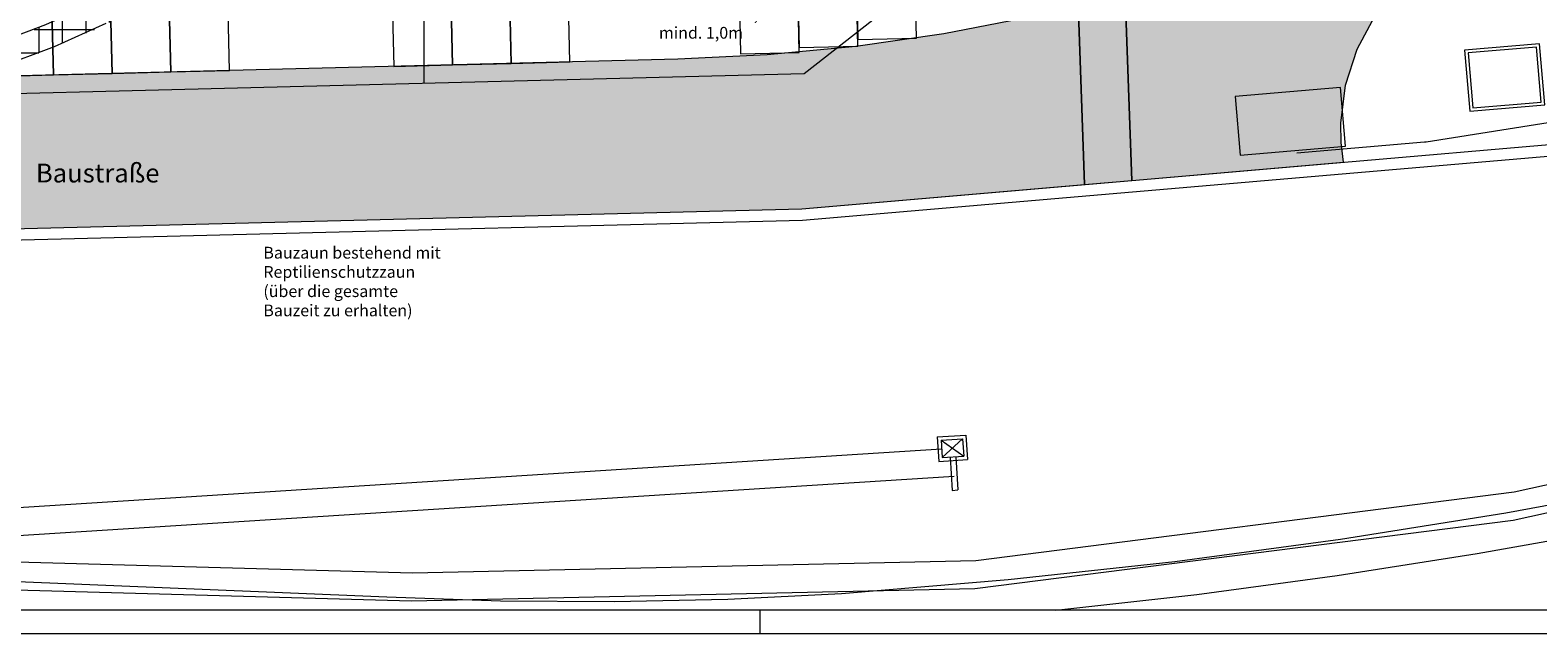
# Model space of a CAD drawing. Extents: x 0 to 97.5, y 0 to 44.5.
# Drawn here: x 61.2 to 77.2, y 0 to 6.4 of the extents above; entities that cross this region are included whole.
import ezdxf
from ezdxf.xclip import XClip

# ---------------------------------------------------------------- set-up
doc = ezdxf.new("R2010")
doc.units = 0
doc.header["$MEASUREMENT"] = 0
doc.header["$XCLIPFRAME"] = 0
doc.linetypes.add('Strichlinie weit', pattern=[0.5291666507720949, 0.3174999952316285, -0.2116666555404665])
for name, color, linetype in [('01 Baustelleneinrichtung.3', 7, 'Continuous'), ('01 Kranstandorte', 7, 'Continuous'), ('Neubau_01 Baustelleneinrichtung.3', 7, 'Continuous'), ('Neubau_60 Grenzen _ Lageplan DFK', 7, 'Continuous'), ('Neubau_70 Elektrik Installation', 7, 'Continuous')]:
    doc.layers.add(name, color=color, linetype=linetype)
doc.styles.add('ERSTELLTER_STIL_2', font='arial.ttf')
doc.styles.add('ERSTELLTER_STIL_6', font='ARIALN.TTF')
doc.linetypes.add('Sparten 1 PLG', pattern='A,0,[1,CCT_L5_ARC_BT0_ 003v_BE-Plan Hülle1.Shx,S=0.0007936507936507937,R=0,X=0,Y=-0.000299999959548988],-0.1,0', length=0.1)

# ---------------------------------------------------------------- blocks, each defined once
blk = doc.blocks.new('Planrahmen 27[1]', base_point=(97.45, 0))
at = {"color": 7, "linetype": 'Continuous', "lineweight": 13, "ltscale": 20}
for p, q in [((97.2, 0.25), (1.000000000000001, 0.25)), ((68.95, 0), (68.95, 0.25)), ((97.45, 0), (0, 0))]:
    blk.add_line(p, q, dxfattribs=at)
blk = doc.blocks.new('Zeichnung_4_1', base_point=(29.00151333109725, 1.259621969078333))
at = {"layer": '01 Kranstandorte', "linetype": 'Continuous', "lineweight": 18, "true_color": 0x696969}
h = blk.add_hatch(dxfattribs=at)
h.set_pattern_fill('Gitter_100x100_0001', color=251, style=0, pattern_type=2)
h.set_pattern_definition([(359.9999999999992, (54.77138175520822, 22.43032034542324), (0, 0.25), []), (89.99999999999838, (54.77138175520822, 22.43032034542324), (-0.2500000000000036, 0), [])])
h.paths.add_polyline_path([(37.27138175520832, 22.43031846363005, 0.9999999999999999), (72.27138175520813, 22.43032222721643, 0.9999999999999999)])
h.paths.add_polyline_path([(37.52138175520832, 22.43031849051281, -0.9999999999999999), (72.02138175520811, 22.43032220033366, -0.9999999999999999)], flags=0)
at = {"layer": 'Neubau_01 Baustelleneinrichtung.3', "linetype": 'Continuous', "lineweight": 0, "true_color": 0x5a5a5a}
h = blk.add_hatch(color=251, dxfattribs=at)
h.paths.add_polyline_path([(39.19261377758399, 22.79948991187168, 0.2514002315471757), (37.68722950368277, 19.85119614704255), (37.68723072787408, 8.466658369433121, 0.3389013151263533), (39.31222389190459, 6.265644935525481, 0.03043964495505223), (43.57759285463755, 5.393819066145121, 0.008920923369597229), (49.02643809817712, 4.899735937021732, -0.1173518694375559), (49.62479904634722, 4.708090880044928), (50.26139476948897, 4.334073424451776), (56.34336297534246, 4.191913545742089), (69.39345929147846, 4.52023105711161), (72.90647606730616, 4.82218409114158), (75.15890072279879, 5.01581231864766, -0.3938871502202353), (76.79974864393974, 7.479202484949783), (79.99812682299596, 8.350858901107765), (79.34663914342171, 10.09150115400598), (78.91092709552665, 10.68263329223492, -0.05076593484513284), (71.83744458610302, 6.565146139265321, -0.04821452484664357), (68.07337683066608, 6.112534280228236), (56.42748215341942, 5.819544016748139), (51.82176962257705, 5.925828692288125, -0.1277205327522788), (50.60894577439756, 6.260455723855822), (50.57475150409662, 6.280545795951655, 0.1162599184694048), (49.18077138442815, 6.723705289458172, -0.3995111697013583), (47.43525918542516, 8.598957610249998), (47.43525412657481, 18.18931397529546, 0.1424630250771967), (46.68556306083838, 20.90400253083234), (45.47929028878158, 22.921426920763, -0.4175177533681734), (46.03961810798511, 25.39065211412338), (56.80097159184654, 32.52777738381409, 0.414213562373095), (56.94130425236597, 33.22081904518249), (55.97402256798178, 34.67928582708528, 0.4192171658455185), (55.27383705759333, 34.81479169101696), (53.83454453737341, 33.84990078831842, 0.307516073710182), (53.72142017723547, 33.29951019692579, -0.3232308504098244), (53.45478414449018, 32.25842536693036)])
h.paths.add_polyline_path([(39.31222242896729, 19.87043575521391, -0.2514004085466643), (40.10679756953544, 21.45589767512605), (41.76709554290851, 22.55703747464096, -0.4322639561073802), (44.12357784730819, 22.02229378877712), (45.29707141165202, 20.05969080794615, -0.1439502104217547), (45.81025412029808, 18.20141398402715), (45.81025916764863, 8.632914448396265, -0.4289791154635686), (44.06233961171549, 6.978500107949966, -0.04907133713814053), (39.7530830355408, 7.829825150394769, -0.3385033835487625), (39.31222365723465, 8.4479921517562)], flags=0)
at = {"layer": '01 Kranstandorte', "color": 251, "linetype": 'Strichlinie weit', "lineweight": 18, "ltscale": 10, "true_color": 0x696969, "flags": 128}
for points in [[(37.27138175520832, 22.43031846363005, 0.9999999999999999), (72.27138175520813, 22.43032222721643, 0.9999999999999999)], [(37.52138175520832, 22.43031849051281, 0.9999999999999999), (72.02138175520811, 22.43032220033366, 0.9999999999999999)]]:
    blk.add_lwpolyline(points, format="xyb", close=True, dxfattribs=at)
at = {"layer": 'Neubau_01 Baustelleneinrichtung.3', "color": 6, "linetype": 'Sparten 1 PLG', "lineweight": 18, "ltscale": 10, "flags": 128}
blk.add_lwpolyline([(53.37483259418578, 39.61775493695003), (54.21452477447355, 38.64949906174008), (53.81603077662214, 37.58268389229558), (65.99220706464703, 23.54223608863512), (67.32261542438881, 21.84240920184138), (76.41938762507093, 13.52287996162038), (78.63564571247186, 12.4490520702573), (79.70897077442217, 11.75471646914875), (79.11500407958243, 10.83654471111497), (80.24286687863581, 8.417558092962645), (82.67277094441133, 9.079781679732662), (83.6591613051741, 5.979765702292665), (79.73380580047876, 5.283630055571124), (69.40106779559663, 4.395382921396044), (56.42930296869639, 4.069036092769752), (42.40316504805013, 4.392713158585762), (39.28401875126547, 5.336927926951889), (37.56223100837079, 5.85814022677534), (37.56222917913438, 22.86937921677914), (43.66134562844012, 27.11690149076297), (40.95379546505141, 31.22672782170962)], dxfattribs=at)
at = {"layer": 'Neubau_01 Baustelleneinrichtung.3', "color": 5, "linetype": 'Continuous', "lineweight": 18, "ltscale": 10, "flags": 128}
for points in [[(75.78340265230914, 10.93172024866818), (69.41734131012653, 5.956195807360699), (53.70140192449026, 5.560810364760822), (48.07750188158402, 7.337792043536308), (48.07750039177426, 21.19248566335311), (57.72472756168647, 27.59070210704535), (58.16989003640132, 29.53586079989416), (54.2164489057646, 35.49685712219367)], [(65.36901113831316, 7.514162196469928), (65.36901131679484, 5.854346932347427)]]:
    blk.add_lwpolyline(points, dxfattribs=at)
at = {"layer": 'Neubau_01 Baustelleneinrichtung.3', "color": 7, "linetype": 'Continuous', "lineweight": 13, "ltscale": 10, "flags": 128}
for points in [[(78.91092709552665, 10.68263329223492, -0.05076593484513284), (71.83744458610302, 6.565146139265321, -0.04821452484664357), (68.07337683066608, 6.112534280228236), (56.42748215341942, 5.819544016748139), (51.82176962257705, 5.925828692288125, -0.1277205327522788), (50.60894577439756, 6.260455723855822), (50.57475150409662, 6.280545795951655, 0.1162599184694048), (49.18077138442815, 6.723705289458172, -0.3995111697013583), (47.43525918542516, 8.598957610249998), (47.43525412657481, 18.18931397529546, 0.1424630250771967), (46.68556306083838, 20.90400253083234), (45.47929028878158, 22.921426920763, -0.4175177533681734), (46.03961810798511, 25.39065211412338), (56.80097159184654, 32.52777738381409, 0.414213562373095)], [(53.45478414449018, 32.25842536693036), (39.19261377758399, 22.79948991187168, 0.2514002315471757), (37.68722950368277, 19.85119614704255), (37.68723072787408, 8.466658369433121, 0.3389013151263533), (39.31222389190459, 6.265644935525481, 0.03043964495505223), (43.57759285463755, 5.393819066145121, 0.008920923369597229), (49.02643809817712, 4.899735937021732, -0.1173518694375559), (49.62479904634722, 4.708090880044928), (50.26139476948897, 4.334073424451776), (56.34336297534246, 4.191913545742089), (69.39345929147846, 4.52023105711161), (72.90647606730616, 4.82218409114158), (75.15890072279879, 5.01581231864766, -0.3938871502202353), (76.79974864393974, 7.479202484949783), (79.99812682299596, 8.350858901107765)]]:
    blk.add_lwpolyline(points, format="xyb", dxfattribs=at)
for points in [[(70.58539045184932, 7.586398629142198), (69.96053920904114, 7.572763220783665), (69.98781002575822, 6.323060735167344), (70.61266126856638, 6.336696143525873)], [(69.33839889015549, 7.434898002976853), (68.71354764734731, 7.421262594618323), (68.7408184640644, 6.171560109001999), (69.36566970687257, 6.185195517360528)], [(69.96211419808174, 7.500588348309417), (69.33726295527354, 7.486952939950889), (69.36453377199065, 6.237250454334566), (69.98938501479878, 6.250885862693097)], [(62.64406730506249, 7.226337907967149), (62.0192650041118, 7.210618979035385), (62.05070286197536, 5.961014377134053), (62.67550516292602, 5.976733306065819)], [(63.26886960601315, 7.242056836898916), (62.64406730506246, 7.226337907967151), (62.67550516292602, 5.976733306065819), (63.30030746387668, 5.992452234997585)], [(65.64311834962567, 7.301788766839626), (65.01831604867498, 7.28606983790786), (65.04975390653853, 6.036465236006529), (65.67455620748919, 6.052184164938295)], [(66.26792065057631, 7.317507695771392), (65.64311834962564, 7.301788766839628), (65.67455620748919, 6.052184164938295), (66.29935850843985, 6.06790309387006)], [(66.89272295152699, 7.333226624703157), (66.2679206505763, 7.317507695771392), (66.29935850843985, 6.06790309387006), (66.92416080939051, 6.083622022801825)], [(61.39446270316113, 7.19490005010362), (60.7696604022105, 7.179181121171855), (60.80109826007403, 5.929576519270509), (61.42590056102467, 5.945295448202288)], [(62.01926500411184, 7.210618979035384), (61.39446270316113, 7.19490005010362), (61.4259005610247, 5.945295448202288), (62.05070286197536, 5.961014377134053)]]:
    blk.add_lwpolyline(points, close=True, dxfattribs=at)
at = {"layer": 'Neubau_01 Baustelleneinrichtung.3', "color": 9, "linetype": 'Continuous', "lineweight": 18, "ltscale": 10, "true_color": 0xc3c3c3, "flags": 128}
for points in [[(76.97676178839077, 1.508799394473586), (83.88679616103921, 3.027102134726797)], [(76.96621129882588, 1.209807278752738), (83.94850404506651, 2.744129626997474)], [(57.97451033457313, 1.150270954581311), (70.88091397601009, 1.966710516587209)], [(57.96372281561592, 0.8513465494479918), (71.01501675553885, 1.67690152565643)], [(71.24480515036043, 0.7806147311326941), (76.9768430580302, 1.508724904360109)], [(71.23417339115615, 0.4816971055253168), (76.96621129882588, 1.209807278752738)], [(57.96372281561592, 0.8513465494479918), (65.24689731787996, 0.6483758749481585)], [(55.57005261157146, 0.7837556418780827), (64.97489137362227, 0.3920767722068568)], [(65.24689731787996, 0.6483758749481585), (71.24480515036043, 0.7806147311326941)], [(57.95309105641158, 0.5524289238406216), (65.23619106856215, 0.3493769797013699)], [(65.23619106856215, 0.3493769797013699), (71.23417339115615, 0.4816971055253168)]]:
    blk.add_lwpolyline(points, dxfattribs=at)
for points in [[(69.81325801170001, 0.4287461348667166, 0.05011649811373105), (83.84199319139879, 2.846391247771333)], [(72.09794887426062, 0.2499900310882097, 0.04218031648877425), (83.94238745591544, 2.48489039991221)], [(64.97489137362227, 0.3920767722068568, 0.0276541047515662), (69.81325801170001, 0.4287461348667166)]]:
    blk.add_lwpolyline(points, format="xyb", dxfattribs=at)
at = {"layer": 'Neubau_01 Baustelleneinrichtung.3', "color": 253, "linetype": 'Continuous', "lineweight": 18, "ltscale": 10, "true_color": 0xb4b4b4, "flags": 128}
for points in [[(70.83488426241775, 2.093842425134674), (71.13862900094348, 2.113929488897571)], [(70.83488426241775, 2.093842425134674), (70.85194206349142, 1.834597519257666)], [(71.13862900094348, 2.113929488897571), (71.1557680716566, 1.85461009290708)], [(70.87479435022786, 2.058906646583687), (71.10369322239252, 2.074019401087444)], [(70.87479435022786, 2.058906646583687), (70.88695911168182, 1.874433116954309)], [(70.87479435022786, 2.058906646583687), (71.11585798384647, 1.889545871458073)], [(70.88695911168182, 1.874433116954309), (71.10369322239252, 2.074019401087444)], [(71.10369322239252, 2.074019401087444), (71.11585798384647, 1.889545871458073)], [(70.85202333313086, 1.834523029144189), (71.1557680716566, 1.85461009290708)], [(70.88695911168182, 1.874433116954309), (71.11585798384647, 1.889545871458073)], [(70.97121827380468, 1.880051227162191), (70.99450417307715, 1.526118035243757)], [(71.03159204219769, 1.884083521003088), (71.05495921110958, 1.530075838971176)], [(70.99450417307715, 1.526118035243757), (71.05495921110958, 1.530075838971176)]]:
    blk.add_lwpolyline(points, dxfattribs=at)
at = {"layer": 'Neubau_60 Grenzen _ Lageplan DFK', "color": 7, "linetype": 'Continuous', "lineweight": 13, "ltscale": 10, "flags": 128}
blk.add_lwpolyline([(35.58259520420938, 6.564179668404617), (39.2918666718481, 6.460412237207967), (39.30690824088359, 5.459912986268334), (42.42061893932918, 4.517343659230801), (56.34336297534242, 4.191913545742089), (69.39345929147845, 4.520231057111615), (72.90647606724207, 4.822184091131199), (79.7363599362956, 5.409310636928545)], dxfattribs=at)
at = {"layer": 'Neubau_60 Grenzen _ Lageplan DFK', "color": 7, "linetype": 'Continuous', "lineweight": 18, "ltscale": 10, "true_color": 0xf0f0f0, "flags": 128}
blk.add_lwpolyline([(35.58259520420937, 6.564179668404607), (39.29186667184809, 6.460412237207958), (39.30690824088357, 5.459912986268327), (39.32136995943988, 4.590227204571358), (42.42061893932917, 4.517343659230785), (56.34336297534238, 4.191913545742143), (69.39345929147851, 4.520231057111587), (72.40284765868357, 4.779292643132684), (72.90647606703264, 4.822184091010001), (79.73635993629557, 5.409310636928534), (81.72001473790027, 5.762821427037055), (83.74430427235701, 6.12181568947649), (83.81603291176887, 5.892321675837521), (84.01501915868849, 5.269175847359048), (84.62098119944767, 3.362654799714202), (87.95000271691357, 4.433682672573851)], dxfattribs=at)
for points in [[(69.81639308219488, 15.98795487252747), (69.82391386678424, 15.48770524715058), (71.98661601328946, 15.32935223854521), (72.19246963094876, 10.76407781771535), (72.40284765868357, 4.779292643132684), (72.90647606703264, 4.822184091010001), (72.69463588648807, 10.73801919586641), (72.46183974631991, 15.79815379948481)], [(56.34336297534238, 4.191913545742143), (69.39345929147851, 4.520231057111587), (72.40284765868357, 4.779292643132684), (72.19246963094876, 10.76407781771535), (71.12979354769264, 10.81770422905349), (71.11670933414425, 12.57305606072591), (69.82735064495955, 15.11118242097188), (65.49292268914225, 15.07075600682645), (49.70005161588141, 14.95478934311341), (47.41974867932656, 14.92346814632015), (40.42137694755302, 14.85885891128749), (22.8370107782715, 14.50867478394099), (22.96262296806107, 10.49812895726582), (35.58259520420937, 6.564179668404607), (39.29186667184809, 6.460412237207958), (39.30690824088357, 5.459912986268327), (42.42061893932917, 4.517343659230785)], [(72.69463588648807, 10.73801919586641), (72.90647606703264, 4.822184091010001), (79.73635993629557, 5.409310636928534), (78.9522453281641, 10.41750347785997)]]:
    blk.add_lwpolyline(points, close=True, dxfattribs=at)
at = {"layer": 'Neubau_70 Elektrik Installation', "color": 112, "linetype": 'Continuous', "lineweight": 18, "ltscale": 10, "true_color": 0x00e669, "flags": 128}
blk.add_lwpolyline([(74.66253287040642, 5.11624370752998), (76.02310824827251, 5.232782030496369, 0.01750969266026608), (76.04048572658253, 5.234885521286409), (77.78748632738403, 5.508713291187981, -0.01750967147452823), (77.8048637846229, 5.51081678002806), (79.59264492638599, 5.663946859804351, 0.4348773117801865), (79.91757972260599, 6.078379884876833), (79.68456069856674, 7.565022308837442)], format="xyb", dxfattribs=at)
for points in [[(76.50501513421646, 5.560065883914566), (77.30209656593236, 5.628338800165652), (77.2466248215202, 6.275967463478486), (76.44954338980429, 6.207694547285608)], [(77.21310277409205, 6.241104465890274), (76.48850593496492, 6.179040117921253), (76.53853718152817, 5.594928881328157), (77.2631340205389, 5.656993229326281)], [(74.05934682862818, 5.093164779858244), (75.1802425919423, 5.189173568344518), (75.12690437634943, 5.811893436923506), (74.00600861280249, 5.715884648379024)]]:
    blk.add_lwpolyline(points, close=True, dxfattribs=at)
at = {"layer": '01 Baustelleneinrichtung.3', "color": 7, "linetype": 'Continuous', "lineweight": 13, "insert": (68.31878664590633, 6.848453790738974), "char_height": 0.125, "width": 1.246273821542828, "attachment_point": 2, "rotation": 6.161075373456686e-06, "line_spacing_factor": 0.9409366292833398, "style": 'ERSTELLTER_STIL_2'}
blk.add_mtext('\\A1;{\\pqc;\\fArial|b0|i0|c0|p0;\\W1.000000;Fluchtwegbreite ist einzuhalte\\fArial|b0|i0|c0|p0;\\W1.000000;n\\fArial|b0|i0|c0|p0;\\W1.000000;, mind. 1,0m}', dxfattribs=at)
at = {"layer": '01 Baustelleneinrichtung.3', "color": 7, "linetype": 'Continuous', "lineweight": 13, "insert": (61.89521847031457, 5.001583903823744), "char_height": 0.2, "attachment_point": 2, "rotation": 6.161075373456686e-06, "style": 'ERSTELLTER_STIL_2'}
blk.add_mtext('\\A1;{\\pqc;\\fArial|b0|i0|c0|p0;\\W1.000000;Baustraße}', dxfattribs=at)
at = {"layer": '01 Baustelleneinrichtung.3', "color": 6, "linetype": 'Continuous', "lineweight": 18, "insert": (63.65949619555866, 3.747401218548434), "char_height": 0.1250000000000007, "width": 1.92500000000001, "attachment_point": 4, "rotation": 6.161075373456686e-06, "line_spacing_factor": 0.9824429652282313, "style": 'ERSTELLTER_STIL_6'}
blk.add_mtext('\\A1;{\\pql;\\fArial Narrow|b0|i0|c0|p0;\\W1.000000;Bauzaun bestehend mit \\fArial Narrow|b0|i0|c0|p0;\\W1.000000;Reptilienschutzzaun (über die gesamte Bauzeit zu erhalten)}', dxfattribs=at)

msp = doc.modelspace()

# ---------------------------------------------------------------- block references
at = {"color": 7, "linetype": 'Continuous', "lineweight": 18, "ltscale": 20}
msp.add_blockref('Planrahmen 27[1]', (97.45, 0), dxfattribs=at)

# ---------------------------------------------------------------- next in the draw order: block references
at = {"color": 7, "linetype": 'Continuous', "lineweight": 13, "ltscale": 20}
ref = msp.add_blockref('Zeichnung_4_1', (29.00151333109725, 1.259621969078333), dxfattribs=at)
XClip(ref).set_block_clipping_path([(1.000004736744685, 0.2499823858515769), (87.95000316679024, 0.2499917356762603), (87.94999872575725, 41.54999802086567), (1.000000295711609, 41.54998867104101)])

doc.saveas('drawing.dxf')
